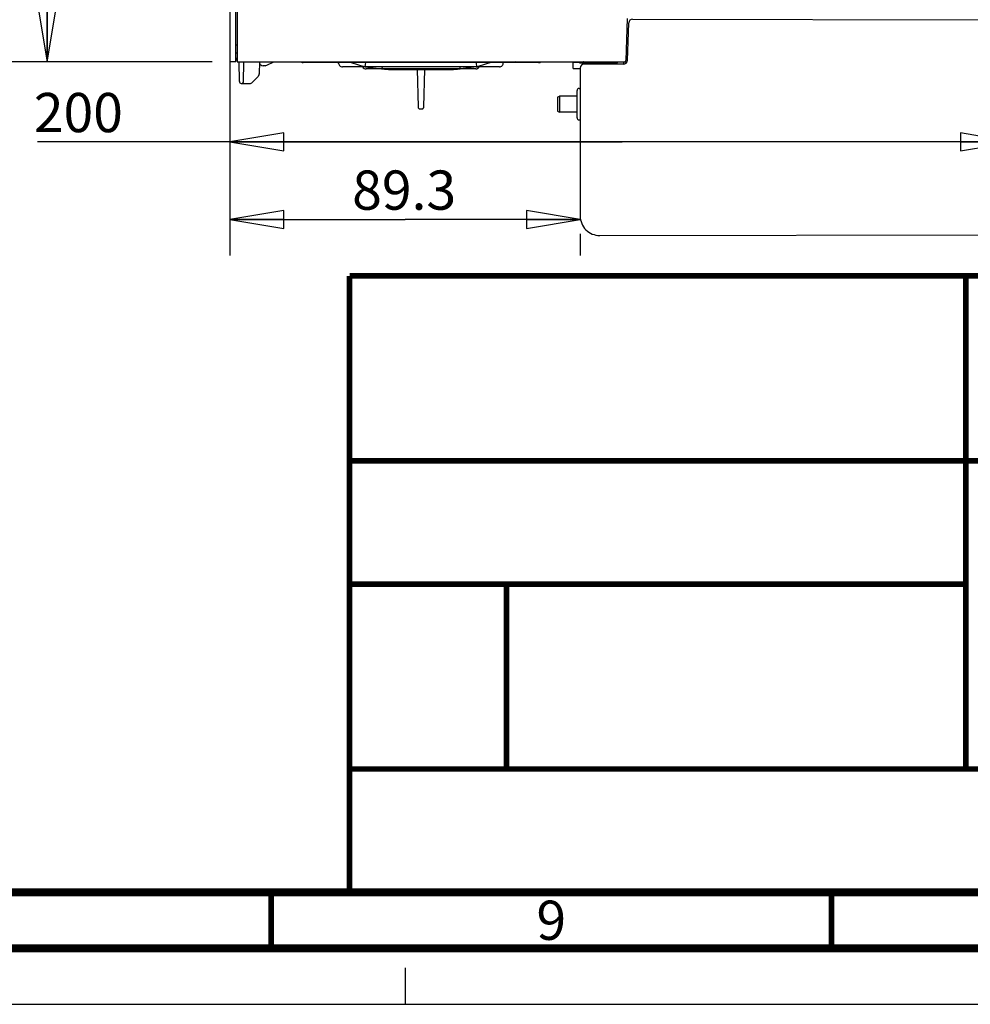
# Model space of a CAD drawing. Units: millimetres. Extents: x 0 to 594, y 0 to 420.
# Drawn here: x 375 to 459, y 0 to 88 of the extents above; entities that cross this region are included whole.
import ezdxf

# ---------------------------------------------------------------- set-up
doc = ezdxf.new("R2010")
doc.units = ezdxf.units.MM
doc.header["$LTSCALE"] = 32.67
doc.linetypes.add('DASHED', pattern=[0.2, 0.1, -0.1])
doc.layers.get('0').update_dxf_attribs({"linetype": 'CONTINUOUS'})
doc.styles.get("Standard").update_dxf_attribs({"font": 'txt', "width": 0.725})
doc.dimstyles.new('DIMSTYLE_1', dxfattribs={"dimtxt": 3.5, "dimasz": 4.8, "dimexe": 3.2, "dimexo": 1.6, "dimgap": 0.875, "dimtad": 0, "dimtih": 1, "dimtoh": 1, "dimdec": 1, "dimlfac": 2.857143, "dimzin": 0, "dimdsep": 46, "dimtxsty": 'STANDARD', "dimblk": 'CLOSED', "dimblk1": 'CLOSED', "dimblk2": 'CLOSED', "dimcen": 0.09, "dimadec": 1, "dimazin": 0, "dimtfac": 1, "dimtdec": 1, "dimtofl": 0, "dimtmove": 0, "dimatfit": 3, "dimldrblk": 'CLOSED', "dimfxl": 1, "dimtolj": 1, "dimtzin": 0, "dimarcsym": 0})
doc.dimstyles.new('DIMSTYLE_2', dxfattribs={"dimtxt": 3.5, "dimasz": 4.8, "dimexe": 3.2, "dimexo": 1.6, "dimgap": 0.875, "dimtad": 0, "dimtih": 1, "dimtoh": 1, "dimdec": 0, "dimlfac": 2.857143, "dimzin": 0, "dimdsep": 46, "dimtxsty": 'STANDARD', "dimblk": 'CLOSED', "dimblk1": 'CLOSED', "dimblk2": 'CLOSED', "dimcen": 0.09, "dimadec": 1, "dimazin": 0, "dimtfac": 1, "dimtdec": 1, "dimtofl": 0, "dimtmove": 0, "dimatfit": 3, "dimldrblk": 'CLOSED', "dimfxl": 1, "dimtolj": 1, "dimtzin": 0, "dimarcsym": 0})

# ---------------------------------------------------------------- blocks, each defined once
blk = doc.blocks.new('_CLOSED')
at = {"color": 0, "linetype": 'BYBLOCK'}
for p, q in [((0, 0), (-1, 0.167)), ((-1, 0.167), (-1, -0.167)), ((-1, -0.167), (0, 0)), ((-1, 0), (0, 0))]:
    blk.add_line(p, q, dxfattribs=at)
blk = doc.blocks.new('*D4')
at = {"color": 2, "linetype": 'CONTINUOUS'}
for p, q in [((353.77, 84.106), (351.445, 84.106)), ((391.726, 84.106), (353.77, 84.106)), ((354.645, 84.106), (354.645, 58.291)), ((354.645, 32.476), (354.645, 58.291)), ((353.77, 32.476), (351.445, 32.476)), ((353.94, 32.476), (353.77, 32.476))]:
    blk.add_line(p, q, dxfattribs=at)
at = {"color": 2, "linetype": 'CONTINUOUS', "xscale": 4.8, "yscale": 4.8, "zscale": 4.8}
for p, rotation in [((354.645, 84.106), 90), ((354.645, 32.476), 270)]:
    blk.add_blockref('_CLOSED', p, dxfattribs=dict(at, rotation=rotation))
blk = doc.blocks.new('*D45')
at = {"color": 2, "linetype": 'CONTINUOUS'}
for p, q in [((393.326, 82.856), (393.326, 73.752)), ((428.326, 76.952), (376.156, 76.952)), ((393.326, 76.952), (428.326, 76.952)), ((463.326, 76.952), (428.326, 76.952))]:
    blk.add_line(p, q, dxfattribs=at)
at = {"color": 2, "linetype": 'CONTINUOUS', "xscale": 4.8, "yscale": 4.8, "zscale": 4.8, "rotation": 180}
blk.add_blockref('_CLOSED', (393.326, 76.952), dxfattribs=at)
at = {"color": 2, "linetype": 'CONTINUOUS', "xscale": 4.8, "yscale": 4.8, "zscale": 4.8}
blk.add_blockref('_CLOSED', (463.326, 76.952), dxfattribs=at)
at = {"color": 2, "linetype": 'CONTINUOUS', "insert": (383.769, 81.327), "char_height": 3.5, "width": 7.6125, "attachment_point": 3, "line_spacing_factor": 0.9}
blk.add_mtext('200', dxfattribs=at)
blk = doc.blocks.new('*D46')
at = {"color": 2, "linetype": 'CONTINUOUS'}
for p, q in [((393.326, 84.116), (393.326, 66.832)), ((393.326, 70.032), (408.954, 70.032)), ((424.581, 70.032), (408.954, 70.032)), ((424.581, 68.755), (424.581, 66.832))]:
    blk.add_line(p, q, dxfattribs=at)
at = {"color": 2, "linetype": 'CONTINUOUS', "xscale": 4.8, "yscale": 4.8, "zscale": 4.8, "rotation": 180}
blk.add_blockref('_CLOSED', (393.326, 70.032), dxfattribs=at)
at = {"color": 2, "linetype": 'CONTINUOUS', "xscale": 4.8, "yscale": 4.8, "zscale": 4.8}
blk.add_blockref('_CLOSED', (424.581, 70.032), dxfattribs=at)
at = {"color": 2, "linetype": 'CONTINUOUS', "insert": (408.871, 74.407), "char_height": 3.5, "width": 10.15, "attachment_point": 2, "line_spacing_factor": 0.9}
blk.add_mtext('89.3', dxfattribs=at)
blk = doc.blocks.new('*D47')
at = {"color": 2, "linetype": 'CONTINUOUS'}
for p, q in [((391.901, 172.831), (373.821, 172.831)), ((377.021, 172.831), (377.021, 128.469)), ((377.021, 84.106), (377.021, 128.469)), ((391.726, 84.106), (373.821, 84.106))]:
    blk.add_line(p, q, dxfattribs=at)
at = {"color": 2, "linetype": 'CONTINUOUS', "xscale": 4.8, "yscale": 4.8, "zscale": 4.8}
for p, rotation in [((377.021, 172.831), 90), ((377.021, 84.106), 270)]:
    blk.add_blockref('_CLOSED', p, dxfattribs=dict(at, rotation=rotation))
at = {"color": 2, "linetype": 'CONTINUOUS', "insert": (372.646, 131.514), "char_height": 3.5, "width": 12.6875, "attachment_point": 2, "rotation": 90, "line_spacing_factor": 0.9}
blk.add_mtext('253.5', dxfattribs=at)

msp = doc.modelspace()

# ---------------------------------------------------------------- linework, layer by layer
at = {"color": 7, "linetype": 'CONTINUOUS'}
for p, q in [((393.326, 167.581), (393.326, 84.106)), ((393.851, 84.106), (393.851, 159.712)), ((393.956, 159.706), (393.956, 84.106)), ((428.775, 87.956), (428.645, 84.208)), ((429.26, 87.913), (463.326, 87.854)), ((428.793, 84.234), (428.909, 87.576)), ((393.851, 85.612), (393.956, 85.612)), ((428.849, 85.839), (428.702, 85.839)), ((393.851, 84.913), (393.956, 84.911)), ((393.931, 84.291), (393.939, 84.457)), ((393.939, 84.457), (393.956, 84.473)), ((393.851, 84.106), (393.326, 84.106)), ((393.956, 84.106), (428.761, 84.106)), ((394.163, 82.353), (394.132, 84.106)), ((394.518, 82.285), (394.55, 84.106)), ((395.95, 84.106), (395.931, 83.035)), ((396.458, 83.756), (396.279, 83.756)), ((396.613, 83.793), (397.246, 84.106)), ((420.871, 84.036), (399.871, 84.036)), ((401.901, 84.104), (402.912, 84.038)), ((402.912, 84.038), (402.935, 84.037)), ((402.938, 84.094), (402.935, 84.037)), ((402.935, 84.037), (402.935, 84.037)), ((402.935, 84.037), (402.935, 84.037)), ((402.935, 84.037), (402.946, 84.037)), ((402.946, 84.037), (402.946, 84.036)), ((405.401, 83.651), (403.371, 83.651)), ((404.131, 84.036), (405.267, 83.683)), ((405.368, 83.66), (405.267, 83.683)), ((405.368, 83.655), (405.368, 83.658)), ((405.401, 83.651), (405.401, 83.653)), ((405.401, 83.651), (406.846, 83.481)), ((405.421, 84.001), (405.427, 84.036)), ((415.3, 83.651), (405.442, 83.651)), ((406.89, 83.476), (405.471, 83.476)), ((406.846, 83.481), (406.888, 83.477)), ((406.89, 83.476), (406.922, 83.474)), ((406.89, 83.476), (406.922, 83.473)), ((413.819, 83.476), (406.923, 83.476)), ((413.852, 83.476), (413.82, 83.473)), ((413.852, 83.476), (413.82, 83.474)), ((415.271, 83.476), (413.852, 83.476)), ((413.896, 83.481), (413.854, 83.477)), ((413.855, 83.479), (413.854, 83.477)), ((415.341, 83.651), (413.896, 83.481)), ((415.321, 84.001), (415.315, 84.036)), ((415.341, 83.653), (415.341, 83.654)), ((415.341, 83.653), (415.341, 83.651)), ((417.371, 83.651), (415.341, 83.651)), ((415.475, 83.683), (415.374, 83.66)), ((415.374, 83.66), (415.374, 83.655)), ((416.611, 84.036), (415.475, 83.683)), ((417.796, 84.036), (417.796, 84.037)), ((417.796, 84.037), (417.807, 84.037)), ((417.83, 84.038), (417.807, 84.037)), ((417.807, 84.037), (417.807, 84.037)), ((417.807, 84.037), (417.807, 84.037)), ((418.841, 84.104), (417.83, 84.038)), ((424.521, 84.036), (423.951, 84.036)), ((423.951, 83.511), (423.951, 84.036)), ((423.951, 83.511), (424.581, 83.511)), ((424.529, 84.001), (424.529, 84.106)), ((424.529, 84.001), (424.914, 84.001)), ((424.581, 83.546), (424.581, 70.355)), ((424.836, 84.001), (424.836, 84.106)), ((424.914, 84.001), (424.914, 84.085)), ((424.931, 84.106), (424.931, 84.001)), ((424.931, 84.001), (427.801, 84.001)), ((428.443, 83.896), (424.931, 83.896)), ((424.972, 84.001), (425.03, 83.896)), ((427.031, 84.106), (427.031, 84.001)), ((395.267, 82.233), (395.828, 82.794)), ((395.918, 82.946), (395.897, 82.89)), ((407.921, 83.406), (412.821, 83.406)), ((410.021, 83.406), (410.108, 80.077)), ((410.634, 80.077), (410.721, 83.406)), ((394.338, 82.181), (395.144, 82.181)), ((424.476, 81.726), (424.581, 81.726)), ((422.551, 80.939), (422.726, 81.026)), ((422.551, 80.939), (422.551, 79.777)), ((424.301, 81.026), (422.726, 81.026)), ((422.726, 81.026), (422.726, 79.626)), ((424.301, 79.101), (424.301, 81.551)), ((410.283, 79.906), (410.459, 79.906)), ((422.551, 79.777), (422.551, 79.714)), ((422.551, 79.714), (422.726, 79.626)), ((424.301, 79.626), (422.726, 79.626)), ((424.476, 78.926), (424.581, 78.926)), ((426.334, 68.605), (463.326, 68.669)), ((0, 0), (594, 0))]:
    msp.add_line(p, q, dxfattribs=at)
at = {"color": 7, "linetype": 'DASHED'}
msp.add_line((409, 0), (409, 5), dxfattribs=at)
at = {"color": 7, "linetype": 'CONTINUOUS'}
for points, const_width in [([(404, 65), (584, 65)], 0.5), ([(404, 65), (404, 10)], 0.5), ([(459, 65), (459, 21)], 0.5), ([(404, 48.5), (584, 48.5)], 0.5), ([(404, 37.5), (459, 37.5)], 0.5), ([(418, 21), (418, 37.5)], 0.5), ([(404, 21), (584, 21)], 0.5), ([(20, 10), (584, 10)], 0.7), ([(397, 5), (397, 10)], 0.5), ([(447, 5), (447, 10)], 0.5), ([(15, 5), (589, 5)], 0.7)]:
    msp.add_lwpolyline(points, dxfattribs=dict(at, const_width=const_width))
for centre, radius, start, end in [((429.259, 87.563), 0.35, 89.9, 178), ((394.105, 84.281), 0.175, 177, 200.24999), ((396.279, 84.106), 0.35, 198.94754, 270), ((396.458, 84.106), 0.35, 270, 296.36298), ((399.871, 84.386), 0.35, 233.26635, 270), ((402.941, 84.211), 0.175, 268.1221, 270.00013), ((405.702, 83.954), 2.768, 176.8819, 177.09372), ((402.941, 84.212), 0.175, 270.00038, 271.87638), ((403.371, 84.001), 0.35, 174.17508, 270), ((405.471, 83.826), 0.35, 210.33173, 270), ((405.476, 84.361), 0.709, 261.28447, 263.95575), ((405.515, 83.646), 0.148, 174.58545, 175.20345), ((405.442, 84.35), 0.699, 263.92745, 266.63872), ((405.384, 83.829), 0.174, 264.58958, 270.00912), ((405.384, 83.834), 0.18, 270.01745, 275.33007), ((405.587, 83.643), 0.187, 176.06575, 176.67653), ((405.442, 84.354), 0.702, 266.63768, 269.99994), ((405.476, 83.649), 0.0751, 176.70679, 177.26768), ((408.392, 99.565), 16.159, 264.7811, 269.996), ((412.35, 99.565), 16.159, 270.004, 275.2189), ((415.271, 83.826), 0.35, 270, 330), ((415.3, 84.354), 0.702, 270.00006, 273.36232), ((415.266, 84.361), 0.709, 276.04425, 278.71553), ((415.3, 84.35), 0.699, 273.36128, 276.07255), ((415.099, 83.639), 0.243, 3.6401, 3.89476), ((415.358, 83.834), 0.18, 264.66993, 269.98255), ((415.358, 83.83), 0.175, 269.99528, 273.60029), ((415.358, 83.828), 0.173, 273.60491, 275.42162), ((417.371, 84.001), 0.35, 270, 5.75877), ((417.801, 84.212), 0.175, 268.12362, 269.99962), ((417.801, 84.211), 0.175, 269.99987, 271.8779), ((420.414, 84.226), 2.613, 182.67103, 182.89431), ((420.871, 84.386), 0.35, 270, 306.08915), ((424.931, 83.546), 0.35, 90, 180), ((424.852, 84.001), 0.105, 49.4108, 69.65861), ((424.686, 83.371), 0.665, 61.28574, 71.94056), ((425.526, 83.301), 0.7, 90, 120.83433), ((427.801, 84.176), 0.175, 270, 336.33426), ((428.443, 84.246), 0.35, 270, 358), ((427.801, 84.176), 0.7, 336.46996, 354.06063), ((428.54, 84.211), 0.105, 270, 358.24996), ((395.581, 83.041), 0.35, 315, 359), ((407.921, 83.756), 0.35, 261.9383, 270), ((412.821, 83.756), 0.35, 270, 278.0617), ((394.338, 82.356), 0.175, 181, 270.62297), ((394.413, 82.286), 0.105, 270.00002, 359), ((395.144, 82.356), 0.175, 270, 315.00004), ((424.476, 81.551), 0.175, 90, 180), ((410.283, 80.081), 0.175, 181.49485, 269.99993), ((410.459, 80.081), 0.175, 270.00014, 358.50266), ((424.476, 79.101), 0.175, 180, 270), ((426.331, 70.355), 1.75, 180, 270.1)]:
    msp.add_arc(centre, radius, start, end, dxfattribs=at)
for points, knots in [([(405.421, 84.001), (405.409, 83.923), (405.392, 83.809), (405.371, 83.695), (405.368, 83.66)], [0, 0, 0, 0, 0.689822, 1, 1, 1, 1]), ([(406.901, 83.651), (406.898, 83.612), (406.894, 83.555), (406.886, 83.499), (406.887, 83.481)], [0, 0, 0, 0, 0.690373, 1, 1, 1, 1]), ([(406.887, 83.481), (406.887, 83.48), (406.887, 83.479), (406.887, 83.478), (406.888, 83.477)], [0, 0, 0, 0, 0.575721, 1, 1, 1, 1]), ([(406.89, 83.477), (406.889, 83.477), (406.889, 83.477), (406.887, 83.477), (406.887, 83.478)], [0, 0, 0, 0, 0.547037, 1, 1, 1, 1]), ([(406.89, 83.476), (406.89, 83.476), (406.89, 83.477), (406.89, 83.477), (406.89, 83.477)], [0, 0, 0, 0, 0.262126, 1, 1, 1, 1]), ([(408.644, 83.474), (408.643, 83.464), (408.642, 83.441), (408.64, 83.419), (408.639, 83.406)], [0, 0, 0, 0, 0.449384, 1, 1, 1, 1]), ([(412.098, 83.474), (412.098, 83.464), (412.1, 83.441), (412.102, 83.419), (412.103, 83.406)], [0, 0, 0, 0, 0.448147, 1, 1, 1, 1]), ([(413.841, 83.651), (413.843, 83.627), (413.846, 83.587), (413.851, 83.536), (413.855, 83.502), (413.856, 83.485), (413.855, 83.479)], [0, 0, 0, 0, 0.406792, 0.70405, 0.899891, 1, 1, 1, 1]), ([(413.855, 83.478), (413.855, 83.476), (413.85, 83.478), (413.852, 83.476), (413.852, 83.476)], [0, 0, 0, 0, 0.905772, 1, 1, 1, 1]), ([(415.374, 83.66), (415.371, 83.695), (415.35, 83.809), (415.333, 83.923), (415.321, 84.001)], [0, 0, 0, 0, 0.31015, 1, 1, 1, 1]), ([(417.804, 84.095), (417.804, 84.087), (417.806, 84.067), (417.807, 84.048), (417.807, 84.037)], [0, 0, 0, 0, 0.415106, 1, 1, 1, 1])]:
    msp.add_open_spline(points, degree=3, knots=knots, dxfattribs=at)
for points in [[(406.887, 83.478), (406.899, 83.477), (406.911, 83.476), (406.923, 83.476)], [(413.819, 83.476), (413.831, 83.476), (413.843, 83.477), (413.855, 83.478)]]:
    msp.add_open_spline(points, degree=3, dxfattribs=at)

# ---------------------------------------------------------------- texts
at = {"color": 2, "linetype": 'CONTINUOUS', "insert": (422, 9.25), "char_height": 3.5, "width": 2.5375, "attachment_point": 2, "line_spacing_factor": 0.9}
msp.add_mtext('9', dxfattribs=at)

# ---------------------------------------------------------------- dimensions: what is measured, and where the dimension line sits
at = {"color": 2, "linetype": 'CONTINUOUS'}
for base, p1, p2, angle, picture, middle in [((377.021, 84.106), (393.501, 172.831), (393.326, 84.106), 270, '*D47', (377.021, 131.594)), ((393.326, 70.032), (424.581, 65.232), (393.326, 85.716), 180, '*D46', (408.871, 70.032))]:
    dim = msp.add_linear_dim(base=base, p1=p1, p2=p2, angle=angle, dimstyle='DIMSTYLE_1', override={"dimtad": 1, "dimtih": 0, "dimtoh": 0}, dxfattribs=at)
    dim.commit()
    dim.dimension.update_dxf_attribs({"geometry": picture, "text_midpoint": middle, "dimtype": 160})
dim = msp.add_linear_dim(base=(463.326, 76.952), p1=(393.326, 84.456), p2=(463.326, 68.669), dimstyle='DIMSTYLE_2', override={"dimtad": 1, "dimtih": 0, "dimtoh": 0}, dxfattribs=at)
dim.commit()
dim.dimension.update_dxf_attribs({"geometry": '*D45', "text_midpoint": (379.962, 76.952), "dimtype": 160})
dim = msp.add_linear_dim(base=(354.645, 32.476), p1=(393.326, 84.106), p2=(349.845, 32.476), angle=270, text=' \\P ', dimstyle='DIMSTYLE_1', override={"dimtad": 1, "dimtih": 0, "dimtoh": 0}, dxfattribs=at)
dim.commit()
dim.dimension.update_dxf_attribs({"geometry": '*D4', "text_midpoint": (354.645, 57.637), "dimtype": 160})

doc.saveas('drawing.dxf')
